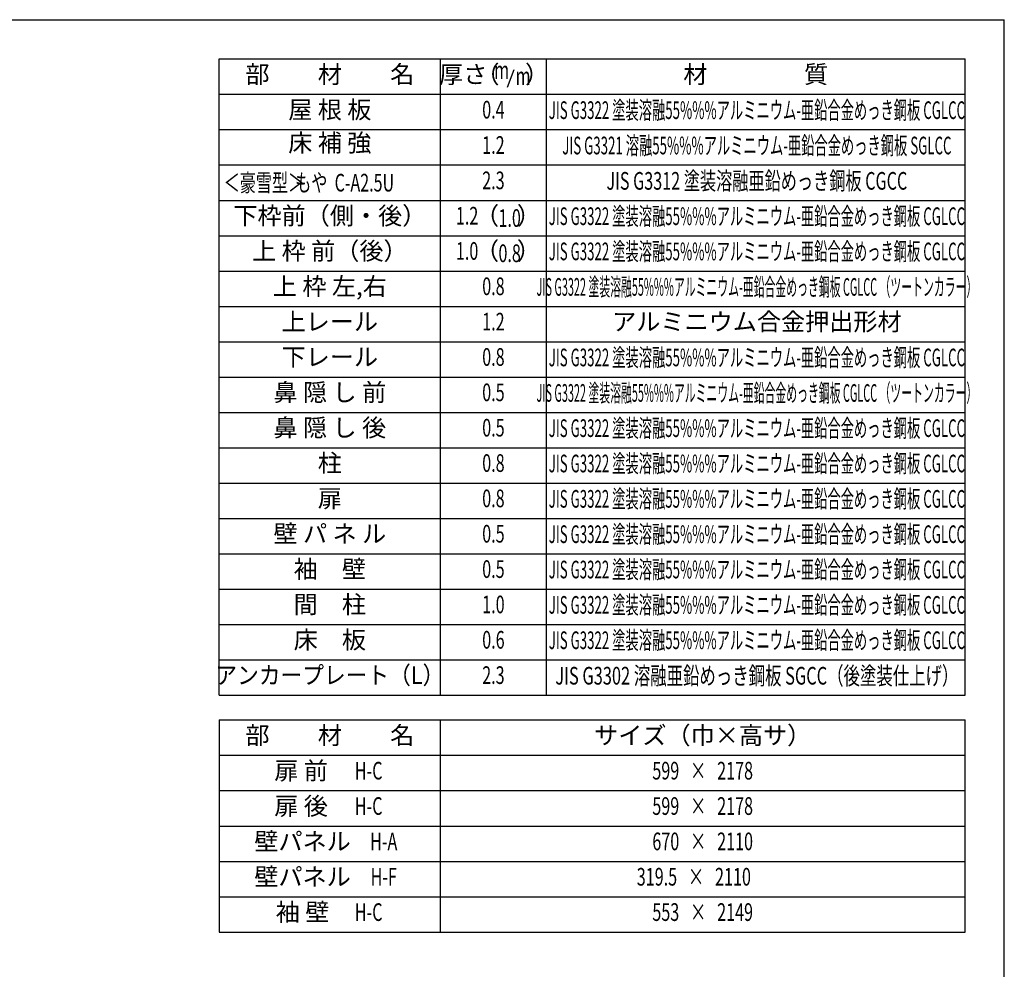
# Model space of a CAD drawing. Extents: x 543 to 20719, y 226 to 14052.
# Drawn here: x 14910 to 20478, y 8679 to 14052 of the extents above; entities that cross this region are included whole.
import ezdxf
from ezdxf.enums import TextEntityAlignment as Align

# ---------------------------------------------------------------- set-up
doc = ezdxf.new("R2010")
doc.units = 0
doc.header["$LTSCALE"] = 50
doc.header["$MEASUREMENT"] = 0
for name, color, linetype in [('LM1', 1, 'CONTINUOUS'), ('LM2', 2, 'CONTINUOUS'), ('LM3', 4, 'CONTINUOUS'), ('LW1', 4, 'CONTINUOUS'), ('WAKUSEN-01', 50, 'CONTINUOUS')]:
    doc.layers.add(name, color=color, linetype=linetype)
doc.styles.add('00', font='ROMANS', dxfattribs={"width": 0.666667, "bigfont": 'BIGFONT'})
doc.styles.add('01', font='ROMANS', dxfattribs={"height": 3, "bigfont": 'BIGFONT'})

msp = doc.modelspace()

# ---------------------------------------------------------------- linework, layer by layer
at = {"layer": 'LM2'}
msp.add_line((17667.9, 13670.8), (17706.6, 13770.8), dxfattribs=at)
at = {"layer": 'LW1'}
for p, q in [((16038.6, 10230.3), (16038.6, 13830.3)), ((16038.6, 13830.3), (20255.3, 13830.3)), ((17288.6, 10230.3), (17288.6, 13830.3)), ((17888.6, 10230.3), (17888.6, 13830.3)), ((20255.3, 10230.3), (20255.3, 13830.3)), ((16038.6, 13630.3), (20255.3, 13630.3)), ((16038.6, 13430.3), (20255.3, 13430.3)), ((16038.6, 13230.3), (20255.3, 13230.3)), ((16038.6, 13030.3), (20255.3, 13030.3)), ((16038.6, 12830.3), (20255.3, 12830.3)), ((16038.6, 12630.3), (20255.3, 12630.3)), ((16038.6, 12430.3), (20255.3, 12430.3)), ((16038.6, 12230.3), (20255.3, 12230.3)), ((16038.6, 12030.3), (20255.3, 12030.3)), ((16038.6, 11830.3), (20255.3, 11830.3)), ((16038.6, 11830.3), (20255.3, 11830.3)), ((16038.6, 11630.3), (20255.3, 11630.3)), ((16038.6, 11430.3), (20255.3, 11430.3)), ((16038.6, 11230.3), (20255.3, 11230.3)), ((16038.6, 11030.3), (20255.3, 11030.3)), ((16038.6, 10830.3), (20255.3, 10830.3)), ((16038.6, 10630.3), (20255.3, 10630.3)), ((16038.6, 10429.6), (20255.3, 10429.6)), ((16038.6, 10230.3), (20255.3, 10230.3)), ((16038.6, 10230.3), (20255.3, 10230.3)), ((16038.6, 10090.3), (16038.6, 8890.3)), ((16038.6, 10090.3), (20255.3, 10090.3)), ((17288.6, 8890.3), (17288.6, 10090.3)), ((20255.3, 8890.3), (20255.3, 10090.3)), ((16038.6, 9890.3), (20255.3, 9890.3)), ((16038.6, 9890.3), (20255.3, 9890.3)), ((16038.6, 9690.3), (20255.3, 9690.3)), ((16038.6, 9490.3), (20255.3, 9490.3)), ((16038.6, 9290.3), (20255.3, 9290.3)), ((16038.6, 9090.3), (20255.3, 9090.3)), ((16038.6, 8890.3), (20255.3, 8890.3))]:
    msp.add_line(p, q, dxfattribs=at)
at = {"layer": 'WAKUSEN-01'}
for p in [(542.5, 14052.5), (20477.5, 517.5)]:
    msp.add_line(p, (20477.5, 14052.5), dxfattribs=at)

# ---------------------------------------------------------------- texts
at = {"layer": 'LM1', "style": '01'}
for s, p in [('部\u3000\u3000材\u3000\u3000名', (16663.6, 13730.3)), ('屋 根 板', (16663.6, 13530.3)), ('床 補 強', (16663.6, 13342.8)), ('下枠前（側・後）', (16663.6, 12930.3)), ('上 枠 前（後）', (16663.6, 12731)), ('上 枠 左,右', (16663.6, 12531)), ('上レール', (16663.6, 12331)), ('下レール', (16663.6, 12131)), ('鼻 隠 し 前', (16663.6, 11931)), ('鼻 隠 し 後', (16663.6, 11731)), ('柱', (16663.6, 11531)), ('扉', (16663.6, 11331)), ('壁 パ ネ ル', (16663.6, 11131)), ('袖\u3000壁', (16663.6, 10931)), ('間\u3000柱', (16663.6, 10731)), ('床\u3000板', (16663.6, 10531)), ('部\u3000\u3000材\u3000\u3000名', (16663.6, 9990.3)), ('サイズ（巾×高サ）', (18771.9, 9990.3)), ('扉 前', (16501.2, 9790.3)), ('扉 後', (16501.2, 9590.3)), ('壁パネル', (16509.3, 9390.3)), ('壁パネル', (16509.3, 9190.3)), ('袖 壁', (16509.3, 8990.3))]:
    msp.add_text(s, height=100, dxfattribs=at).set_placement(p, align=Align.MIDDLE)
at = {"layer": 'LM1', "style": '01', "width": 0.666667}
for s, p in [('＜豪雪型＞', (16063.6, 13080.3)), ('もや  C-A2.5U', (16467.9, 13080.3))]:
    msp.add_text(s, height=100, dxfattribs=at).set_placement(p)
at = {"layer": 'LM1'}
for s, style, width, p in [('アンカープレート（L）', '01', 0.9, (16663.6, 10331)), ('H-C', '00', 0.67, (16883.2, 9790.3)), ('H-C', '00', 0.67, (16883.2, 9590.3)), ('H-A', '00', 0.67, (16968.3, 9390.3)), ('H-F', '00', 0.67, (16968.3, 9190.3)), ('H-C', '00', 0.67, (16883.2, 8990.3))]:
    msp.add_text(s, height=100, dxfattribs=dict(at, style=style, width=width)).set_placement(p, align=Align.MIDDLE)
at = {"layer": 'LM2', "style": '01'}
for s, p in [('（', (17554.6, 13730.3)), ('）', (17835.4, 13730.3)), ('厚さ', (17417.7, 13730.3)), ('（', (17552.4, 12930.3)), ('）', (17789.2, 12930.3)), ('（', (17552.4, 12731)), ('）', (17789.2, 12731))]:
    msp.add_text(s, height=100, dxfattribs=at).set_placement(p, align=Align.MIDDLE)
at = {"layer": 'LM2', "style": '00'}
for s, width, p in [('m', 0.67, (17635.1, 13754.3)), ('m', 0.67, (17756.5, 13720.8)), ('0.4', 0.67, (17588.6, 13530.3)), ('1.2', 0.67, (17588.6, 13330.3)), ('2.3', 0.67, (17588.6, 13130.3)), ('1.2', 0.67, (17439.8, 12930.3)), ('1.0', 0.67, (17439.8, 12731)), ('0.8', 0.67, (17588.6, 12531)), ('1.2', 0.67, (17588.6, 12331)), ('0.8', 0.67, (17588.6, 12131)), ('0.5', 0.67, (17588.6, 11931)), ('0.5', 0.67, (17588.6, 11731)), ('0.8', 0.67, (17588.6, 11531)), ('0.8', 0.67, (17588.6, 11331)), ('0.5', 0.67, (17588.6, 11131)), ('0.5', 0.67, (17588.6, 10931)), ('1.0', 0.67, (17588.6, 10731)), ('0.6', 0.67, (17588.6, 10531)), ('2.3', 0.666667, (17588.6, 10331)), ('599   ×   2178', 0.67, (18771.9, 9790.3)), ('599   ×   2178', 0.67, (18771.9, 9590.3)), ('670   ×   2110', 0.67, (18771.9, 9390.3)), ('319.5   ×   2110', 0.67, (18721.9, 9190.3)), ('553   ×   2149', 0.67, (18771.9, 8990.3))]:
    msp.add_text(s, height=100, dxfattribs=dict(at, width=width)).set_placement(p, align=Align.MIDDLE)
at = {"layer": 'LM2', "style": '00', "width": 0.666667}
for s, p in [('1.0', (17680.4, 12880.3)), ('0.8', (17680.4, 12681))]:
    msp.add_text(s, height=100, dxfattribs=at).set_placement(p, align=Align.CENTER)
at = {"layer": 'LM3', "style": '01'}
for s, p in [('材\u3000\u3000\u3000\u3000質', (19071.9, 13730.3)), ('アルミニウム合金押出形材', (19078.4, 12331))]:
    msp.add_text(s, height=100, dxfattribs=at).set_placement(p, align=Align.MIDDLE)
for s, width, p in [('JIS G3322 塗装溶融55%%%アルミニウム-亜鉛合金めっき鋼板 CGLCC', 0.55, (19078.4, 13527.6)), ('JIS G3321 溶融55%%%アルミニウム-亜鉛合金めっき鋼板 SGLCC', 0.55, (19078.4, 13327.6)), ('JIS G3312 塗装溶融亜鉛めっき鋼板 CGCC', 0.67, (19078.4, 13127.6)), ('JIS G3322 塗装溶融55%%%アルミニウム-亜鉛合金めっき鋼板 CGLCC', 0.55, (19078.4, 12927.6)), ('JIS G3322 塗装溶融55%%%アルミニウム-亜鉛合金めっき鋼板 CGLCC', 0.55, (19078.4, 12728.4)), ('JIS G3322 塗装溶融55%%%アルミニウム-亜鉛合金めっき鋼板 CGLCC （ツートンカラー）', 0.45, (19078.4, 12527.6)), ('JIS G3322 塗装溶融55%%%アルミニウム-亜鉛合金めっき鋼板 CGLCC', 0.55, (19078.4, 12128.4)), ('JIS G3322 塗装溶融55%%%アルミニウム-亜鉛合金めっき鋼板 CGLCC （ツートンカラー）', 0.45, (19078.4, 11927.6)), ('JIS G3322 塗装溶融55%%%アルミニウム-亜鉛合金めっき鋼板 CGLCC', 0.55, (19078.4, 11728.4)), ('JIS G3322 塗装溶融55%%%アルミニウム-亜鉛合金めっき鋼板 CGLCC', 0.55, (19078.4, 11528.4)), ('JIS G3322 塗装溶融55%%%アルミニウム-亜鉛合金めっき鋼板 CGLCC', 0.55, (19078.4, 11328.4)), ('JIS G3322 塗装溶融55%%%アルミニウム-亜鉛合金めっき鋼板 CGLCC', 0.55, (19078.4, 11128.4)), ('JIS G3322 塗装溶融55%%%アルミニウム-亜鉛合金めっき鋼板 CGLCC', 0.55, (19078.4, 10928.4)), ('JIS G3322 塗装溶融55%%%アルミニウム-亜鉛合金めっき鋼板 CGLCC', 0.55, (19078.4, 10728.4)), ('JIS G3322 塗装溶融55%%%アルミニウム-亜鉛合金めっき鋼板 CGLCC', 0.55, (19078.4, 10528.4)), ('JIS G3302 溶融亜鉛めっき鋼板 SGCC（後塗装仕上げ）', 0.68, (19078.4, 10327.6))]:
    msp.add_text(s, height=100, dxfattribs=dict(at, width=width)).set_placement(p, align=Align.MIDDLE)

doc.saveas('drawing.dxf')
